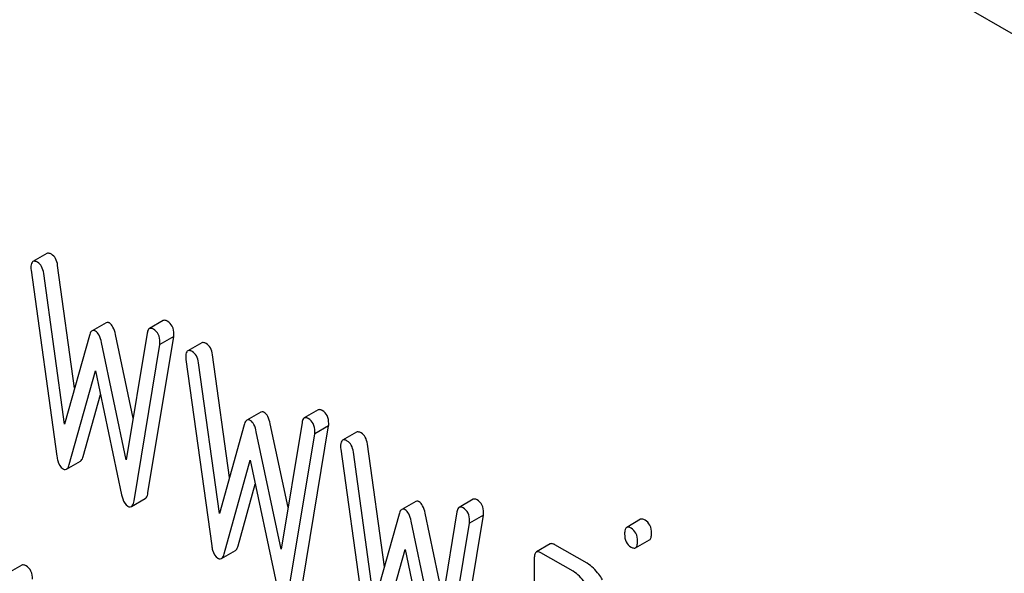
# Model space of a CAD drawing. Units: millimetres. Extents: x 0 to 6269, y -4 to 4433.
# Drawn here: x 4508 to 4523, y 2961 to 2970 of the extents above; entities that cross this region are included whole.
import ezdxf

# ---------------------------------------------------------------- set-up
doc = ezdxf.new("R2010")
doc.units = ezdxf.units.MM
doc.header["$LTSCALE"] = 344.776119
doc.layers.get('0').update_dxf_attribs({"linetype": 'CONTINUOUS'})

msp = doc.modelspace()

# ---------------------------------------------------------------- linework, layer by layer
at = {"color": 7, "linetype": 'Continuous'}
for p, q in [((4527.909, 2966.713), (4464.269, 3003.455)), ((4508.399, 2966.161), (4508.187, 2966.039)), ((4508.822, 2964.114), (4508.564, 2965.981)), ((4508.159, 2965.906), (4508.552, 2963.076)), ((4508.669, 2963.566), (4508.352, 2965.859)), ((4509.299, 2965.108), (4509.087, 2964.986)), ((4510.17, 2965.14), (4509.958, 2965.018)), ((4509.046, 2964.915), (4508.669, 2963.566)), ((4509.711, 2963.657), (4509.443, 2964.931)), ((4509.925, 2964.951), (4509.607, 2963.024)), ((4509.937, 2962.521), (4510.329, 2964.898)), ((4510.329, 2964.898), (4510.117, 2964.775)), ((4509.607, 2963.024), (4509.23, 2964.809)), ((4509.725, 2962.399), (4510.117, 2964.775)), ((4510.754, 2964.802), (4510.541, 2964.68)), ((4511.176, 2962.755), (4510.918, 2964.622)), ((4510.513, 2964.547), (4510.906, 2961.717)), ((4511.023, 2962.206), (4510.706, 2964.5)), ((4508.74, 2962.95), (4509.138, 2964.377)), ((4509.138, 2964.377), (4509.536, 2962.49)), ((4508.952, 2963.072), (4509.215, 2964.014)), ((4511.653, 2963.749), (4511.441, 2963.627)), ((4512.525, 2963.781), (4512.312, 2963.659)), ((4511.4, 2963.556), (4511.023, 2962.206)), ((4512.066, 2962.298), (4511.797, 2963.572)), ((4512.279, 2963.591), (4511.961, 2961.665)), ((4512.291, 2961.162), (4512.683, 2963.539)), ((4512.683, 2963.539), (4512.471, 2963.416)), ((4511.961, 2961.665), (4511.584, 2963.45)), ((4512.079, 2961.04), (4512.471, 2963.416)), ((4513.108, 2963.443), (4512.896, 2963.321)), ((4513.531, 2961.396), (4513.272, 2963.263)), ((4512.867, 2963.187), (4513.26, 2960.358)), ((4513.377, 2960.847), (4513.06, 2963.141)), ((4508.699, 2962.88), (4508.911, 2963.002)), ((4511.094, 2961.591), (4511.492, 2963.018)), ((4511.492, 2963.018), (4511.89, 2961.131)), ((4511.306, 2961.713), (4511.569, 2962.655)), ((4509.684, 2962.311), (4509.896, 2962.433)), ((4514.007, 2962.39), (4513.795, 2962.268)), ((4514.879, 2962.422), (4514.666, 2962.3)), ((4513.754, 2962.197), (4513.377, 2960.847)), ((4514.42, 2960.939), (4514.151, 2962.213)), ((4514.633, 2962.232), (4514.315, 2960.306)), ((4514.645, 2959.803), (4515.037, 2962.18)), ((4515.037, 2962.18), (4514.825, 2962.057)), ((4514.315, 2960.306), (4513.939, 2962.09)), ((4514.433, 2959.681), (4514.825, 2962.057)), ((4517.426, 2962.118), (4517.214, 2961.995)), ((4516.053, 2961.743), (4515.841, 2961.621)), ((4516.611, 2961.449), (4516.12, 2961.732)), ((4517.349, 2961.684), (4517.561, 2961.807)), ((4511.053, 2961.521), (4511.265, 2961.643)), ((4513.448, 2960.232), (4513.846, 2961.659)), ((4513.846, 2961.659), (4514.245, 2959.772)), ((4516.399, 2961.327), (4515.908, 2961.61)), ((4508.018, 2961.42), (4507.806, 2961.297)), ((4515.81, 2961.521), (4515.81, 2958.894))]:
    msp.add_line(p, q, dxfattribs=at)
for points, knots in [([(4508.469, 2966.149), (4508.463, 2966.153), (4508.442, 2966.164), (4508.414, 2966.169), (4508.399, 2966.161)], [0, 0, 0, 0, 0.328239, 1, 1, 1, 1]), ([(4508.564, 2965.981), (4508.559, 2966.017), (4508.542, 2966.083), (4508.495, 2966.135), (4508.469, 2966.149)], [0, 0, 0, 0, 0.550266, 1, 1, 1, 1]), ([(4508.187, 2966.039), (4508.182, 2966.036), (4508.158, 2966.011), (4508.157, 2965.973), (4508.157, 2965.945)], [0, 0, 0, 0, 0.17793, 1, 1, 1, 1]), ([(4508.257, 2966.027), (4508.25, 2966.031), (4508.23, 2966.042), (4508.201, 2966.047), (4508.187, 2966.039)], [0, 0, 0, 0, 0.328239, 1, 1, 1, 1]), ([(4508.352, 2965.859), (4508.346, 2965.895), (4508.33, 2965.961), (4508.283, 2966.012), (4508.257, 2966.027)], [0, 0, 0, 0, 0.550266, 1, 1, 1, 1]), ([(4509.35, 2965.104), (4509.346, 2965.107), (4509.33, 2965.115), (4509.31, 2965.115), (4509.299, 2965.108)], [0, 0, 0, 0, 0.298994, 1, 1, 1, 1]), ([(4509.443, 2964.931), (4509.434, 2964.969), (4509.416, 2965.034), (4509.374, 2965.09), (4509.35, 2965.104)], [0, 0, 0, 0, 0.58917, 1, 1, 1, 1]), ([(4509.958, 2965.018), (4509.954, 2965.016), (4509.934, 2964.998), (4509.928, 2964.971), (4509.925, 2964.951)], [0, 0, 0, 0, 0.192635, 1, 1, 1, 1]), ([(4510.019, 2965.01), (4510.013, 2965.013), (4509.995, 2965.023), (4509.971, 2965.025), (4509.958, 2965.018)], [0, 0, 0, 0, 0.314986, 1, 1, 1, 1]), ([(4510.231, 2965.132), (4510.225, 2965.136), (4510.207, 2965.145), (4510.183, 2965.148), (4510.17, 2965.14)], [0, 0, 0, 0, 0.314986, 1, 1, 1, 1]), ([(4510.331, 2964.935), (4510.331, 2964.975), (4510.32, 2965.055), (4510.262, 2965.114), (4510.231, 2965.132)], [0, 0, 0, 0, 0.529515, 1, 1, 1, 1]), ([(4509.087, 2964.986), (4509.083, 2964.983), (4509.061, 2964.965), (4509.052, 2964.937), (4509.046, 2964.915)], [0, 0, 0, 0, 0.190467, 1, 1, 1, 1]), ([(4509.138, 2964.982), (4509.134, 2964.984), (4509.118, 2964.992), (4509.098, 2964.992), (4509.087, 2964.986)], [0, 0, 0, 0, 0.298994, 1, 1, 1, 1]), ([(4509.23, 2964.809), (4509.222, 2964.847), (4509.204, 2964.911), (4509.162, 2964.968), (4509.138, 2964.982)], [0, 0, 0, 0, 0.58917, 1, 1, 1, 1]), ([(4510.119, 2964.812), (4510.119, 2964.853), (4510.108, 2964.933), (4510.05, 2964.992), (4510.019, 2965.01)], [0, 0, 0, 0, 0.529515, 1, 1, 1, 1]), ([(4510.824, 2964.79), (4510.817, 2964.794), (4510.796, 2964.805), (4510.768, 2964.81), (4510.754, 2964.802)], [0, 0, 0, 0, 0.328239, 1, 1, 1, 1]), ([(4510.918, 2964.622), (4510.913, 2964.658), (4510.896, 2964.724), (4510.849, 2964.776), (4510.824, 2964.79)], [0, 0, 0, 0, 0.550257, 1, 1, 1, 1]), ([(4510.541, 2964.68), (4510.536, 2964.677), (4510.512, 2964.651), (4510.511, 2964.613), (4510.511, 2964.586)], [0, 0, 0, 0, 0.17793, 1, 1, 1, 1]), ([(4510.611, 2964.668), (4510.605, 2964.672), (4510.584, 2964.683), (4510.555, 2964.688), (4510.541, 2964.68)], [0, 0, 0, 0, 0.328239, 1, 1, 1, 1]), ([(4510.706, 2964.5), (4510.7, 2964.536), (4510.684, 2964.601), (4510.637, 2964.653), (4510.611, 2964.668)], [0, 0, 0, 0, 0.550257, 1, 1, 1, 1]), ([(4511.704, 2963.745), (4511.7, 2963.748), (4511.684, 2963.755), (4511.664, 2963.755), (4511.653, 2963.749)], [0, 0, 0, 0, 0.299, 1, 1, 1, 1]), ([(4511.797, 2963.572), (4511.788, 2963.61), (4511.77, 2963.674), (4511.728, 2963.731), (4511.704, 2963.745)], [0, 0, 0, 0, 0.589169, 1, 1, 1, 1]), ([(4512.373, 2963.651), (4512.367, 2963.654), (4512.349, 2963.664), (4512.325, 2963.666), (4512.312, 2963.659)], [0, 0, 0, 0, 0.314986, 1, 1, 1, 1]), ([(4512.585, 2963.773), (4512.58, 2963.777), (4512.561, 2963.786), (4512.537, 2963.789), (4512.525, 2963.781)], [0, 0, 0, 0, 0.314986, 1, 1, 1, 1]), ([(4512.685, 2963.575), (4512.685, 2963.616), (4512.674, 2963.696), (4512.617, 2963.755), (4512.585, 2963.773)], [0, 0, 0, 0, 0.529515, 1, 1, 1, 1]), ([(4511.441, 2963.627), (4511.437, 2963.624), (4511.415, 2963.606), (4511.406, 2963.578), (4511.4, 2963.556)], [0, 0, 0, 0, 0.190466, 1, 1, 1, 1]), ([(4511.492, 2963.622), (4511.488, 2963.625), (4511.472, 2963.633), (4511.452, 2963.633), (4511.441, 2963.627)], [0, 0, 0, 0, 0.299, 1, 1, 1, 1]), ([(4511.584, 2963.45), (4511.576, 2963.488), (4511.558, 2963.552), (4511.516, 2963.609), (4511.492, 2963.622)], [0, 0, 0, 0, 0.589169, 1, 1, 1, 1]), ([(4512.312, 2963.659), (4512.308, 2963.656), (4512.289, 2963.639), (4512.282, 2963.612), (4512.279, 2963.591)], [0, 0, 0, 0, 0.192635, 1, 1, 1, 1]), ([(4512.473, 2963.453), (4512.473, 2963.494), (4512.462, 2963.574), (4512.404, 2963.633), (4512.373, 2963.651)], [0, 0, 0, 0, 0.529515, 1, 1, 1, 1]), ([(4513.178, 2963.431), (4513.171, 2963.435), (4513.15, 2963.446), (4513.122, 2963.451), (4513.108, 2963.443)], [0, 0, 0, 0, 0.328239, 1, 1, 1, 1]), ([(4513.272, 2963.263), (4513.267, 2963.299), (4513.25, 2963.365), (4513.203, 2963.416), (4513.178, 2963.431)], [0, 0, 0, 0, 0.550257, 1, 1, 1, 1]), ([(4512.896, 2963.321), (4512.89, 2963.318), (4512.866, 2963.292), (4512.865, 2963.254), (4512.865, 2963.227)], [0, 0, 0, 0, 0.17793, 1, 1, 1, 1]), ([(4512.966, 2963.309), (4512.959, 2963.313), (4512.938, 2963.324), (4512.91, 2963.329), (4512.896, 2963.321)], [0, 0, 0, 0, 0.328239, 1, 1, 1, 1]), ([(4513.06, 2963.141), (4513.055, 2963.177), (4513.038, 2963.242), (4512.991, 2963.294), (4512.966, 2963.309)], [0, 0, 0, 0, 0.550257, 1, 1, 1, 1]), ([(4508.552, 2963.076), (4508.555, 2963.053), (4508.567, 2962.983), (4508.603, 2962.909), (4508.646, 2962.885)], [0, 0, 0, 0, 0.322797, 1, 1, 1, 1]), ([(4508.911, 2963.002), (4508.916, 2963.005), (4508.937, 2963.023), (4508.946, 2963.051), (4508.952, 2963.072)], [0, 0, 0, 0, 0.189322, 1, 1, 1, 1]), ([(4508.699, 2962.88), (4508.703, 2962.882), (4508.725, 2962.901), (4508.734, 2962.928), (4508.74, 2962.95)], [0, 0, 0, 0, 0.189322, 1, 1, 1, 1]), ([(4508.646, 2962.885), (4508.65, 2962.882), (4508.667, 2962.874), (4508.688, 2962.873), (4508.699, 2962.88)], [0, 0, 0, 0, 0.297767, 1, 1, 1, 1]), ([(4509.536, 2962.49), (4509.541, 2962.469), (4509.557, 2962.405), (4509.592, 2962.339), (4509.631, 2962.316)], [0, 0, 0, 0, 0.325091, 1, 1, 1, 1]), ([(4509.896, 2962.433), (4509.901, 2962.436), (4509.926, 2962.459), (4509.932, 2962.495), (4509.937, 2962.521)], [0, 0, 0, 0, 0.17862, 1, 1, 1, 1]), ([(4509.684, 2962.311), (4509.689, 2962.314), (4509.713, 2962.337), (4509.72, 2962.372), (4509.725, 2962.399)], [0, 0, 0, 0, 0.17862, 1, 1, 1, 1]), ([(4514.058, 2962.386), (4514.054, 2962.388), (4514.038, 2962.396), (4514.018, 2962.396), (4514.007, 2962.39)], [0, 0, 0, 0, 0.299, 1, 1, 1, 1]), ([(4514.151, 2962.213), (4514.142, 2962.251), (4514.124, 2962.315), (4514.082, 2962.372), (4514.058, 2962.386)], [0, 0, 0, 0, 0.589169, 1, 1, 1, 1]), ([(4514.939, 2962.414), (4514.934, 2962.418), (4514.915, 2962.427), (4514.891, 2962.429), (4514.879, 2962.422)], [0, 0, 0, 0, 0.314978, 1, 1, 1, 1]), ([(4515.039, 2962.216), (4515.039, 2962.257), (4515.028, 2962.337), (4514.971, 2962.396), (4514.939, 2962.414)], [0, 0, 0, 0, 0.529504, 1, 1, 1, 1]), ([(4509.631, 2962.316), (4509.635, 2962.313), (4509.651, 2962.305), (4509.673, 2962.304), (4509.684, 2962.311)], [0, 0, 0, 0, 0.300796, 1, 1, 1, 1]), ([(4513.795, 2962.268), (4513.791, 2962.265), (4513.769, 2962.247), (4513.76, 2962.219), (4513.754, 2962.197)], [0, 0, 0, 0, 0.190466, 1, 1, 1, 1]), ([(4513.846, 2962.263), (4513.842, 2962.266), (4513.826, 2962.274), (4513.806, 2962.274), (4513.795, 2962.268)], [0, 0, 0, 0, 0.299, 1, 1, 1, 1]), ([(4513.939, 2962.09), (4513.93, 2962.129), (4513.912, 2962.193), (4513.87, 2962.25), (4513.846, 2962.263)], [0, 0, 0, 0, 0.589169, 1, 1, 1, 1]), ([(4514.666, 2962.3), (4514.662, 2962.297), (4514.643, 2962.28), (4514.636, 2962.253), (4514.633, 2962.232)], [0, 0, 0, 0, 0.192633, 1, 1, 1, 1]), ([(4514.727, 2962.292), (4514.721, 2962.295), (4514.703, 2962.305), (4514.679, 2962.307), (4514.666, 2962.3)], [0, 0, 0, 0, 0.314978, 1, 1, 1, 1]), ([(4514.827, 2962.094), (4514.827, 2962.135), (4514.816, 2962.215), (4514.758, 2962.274), (4514.727, 2962.292)], [0, 0, 0, 0, 0.529504, 1, 1, 1, 1]), ([(4517.493, 2962.107), (4517.487, 2962.111), (4517.467, 2962.121), (4517.44, 2962.126), (4517.426, 2962.118)], [0, 0, 0, 0, 0.327898, 1, 1, 1, 1]), ([(4517.592, 2961.904), (4517.592, 2961.946), (4517.581, 2962.027), (4517.525, 2962.089), (4517.493, 2962.107)], [0, 0, 0, 0, 0.538333, 1, 1, 1, 1]), ([(4517.214, 2961.995), (4517.202, 2961.989), (4517.184, 2961.953), (4517.183, 2961.917), (4517.183, 2961.895)], [0, 0, 0, 0, 0.38345, 1, 1, 1, 1]), ([(4517.183, 2961.895), (4517.183, 2961.854), (4517.193, 2961.773), (4517.25, 2961.713), (4517.281, 2961.696)], [0, 0, 0, 0, 0.534946, 1, 1, 1, 1]), ([(4517.281, 2961.984), (4517.275, 2961.988), (4517.255, 2961.999), (4517.228, 2962.003), (4517.214, 2961.995)], [0, 0, 0, 0, 0.327898, 1, 1, 1, 1]), ([(4517.379, 2961.782), (4517.379, 2961.824), (4517.369, 2961.904), (4517.312, 2961.966), (4517.281, 2961.984)], [0, 0, 0, 0, 0.538333, 1, 1, 1, 1]), ([(4517.561, 2961.807), (4517.573, 2961.814), (4517.591, 2961.848), (4517.592, 2961.883), (4517.592, 2961.904)], [0, 0, 0, 0, 0.382541, 1, 1, 1, 1]), ([(4516.12, 2961.732), (4516.114, 2961.736), (4516.094, 2961.747), (4516.067, 2961.751), (4516.053, 2961.743)], [0, 0, 0, 0, 0.327888, 1, 1, 1, 1]), ([(4517.349, 2961.684), (4517.36, 2961.691), (4517.378, 2961.725), (4517.379, 2961.76), (4517.379, 2961.782)], [0, 0, 0, 0, 0.382541, 1, 1, 1, 1]), ([(4510.906, 2961.717), (4510.909, 2961.694), (4510.921, 2961.624), (4510.957, 2961.55), (4511, 2961.525)], [0, 0, 0, 0, 0.322797, 1, 1, 1, 1]), ([(4511.053, 2961.521), (4511.058, 2961.523), (4511.079, 2961.542), (4511.088, 2961.569), (4511.094, 2961.591)], [0, 0, 0, 0, 0.189324, 1, 1, 1, 1]), ([(4511.265, 2961.643), (4511.27, 2961.646), (4511.291, 2961.664), (4511.3, 2961.692), (4511.306, 2961.713)], [0, 0, 0, 0, 0.189324, 1, 1, 1, 1]), ([(4515.841, 2961.621), (4515.829, 2961.614), (4515.811, 2961.578), (4515.81, 2961.543), (4515.81, 2961.521)], [0, 0, 0, 0, 0.383453, 1, 1, 1, 1]), ([(4515.908, 2961.61), (4515.902, 2961.614), (4515.882, 2961.624), (4515.854, 2961.629), (4515.841, 2961.621)], [0, 0, 0, 0, 0.327888, 1, 1, 1, 1]), ([(4517.281, 2961.696), (4517.288, 2961.692), (4517.308, 2961.681), (4517.335, 2961.677), (4517.349, 2961.684)], [0, 0, 0, 0, 0.325559, 1, 1, 1, 1]), ([(4508.085, 2961.409), (4508.078, 2961.412), (4508.058, 2961.423), (4508.031, 2961.427), (4508.018, 2961.42)], [0, 0, 0, 0, 0.327893, 1, 1, 1, 1]), ([(4511, 2961.525), (4511.005, 2961.523), (4511.021, 2961.515), (4511.042, 2961.514), (4511.053, 2961.521)], [0, 0, 0, 0, 0.297764, 1, 1, 1, 1]), ([(4516.846, 2961.2), (4516.829, 2961.228), (4516.765, 2961.323), (4516.682, 2961.408), (4516.611, 2961.449)], [0, 0, 0, 0, 0.286771, 1, 1, 1, 1]), ([(4508.183, 2961.206), (4508.183, 2961.248), (4508.172, 2961.329), (4508.116, 2961.391), (4508.085, 2961.409)], [0, 0, 0, 0, 0.538334, 1, 1, 1, 1]), ([(4516.634, 2961.077), (4516.617, 2961.105), (4516.553, 2961.2), (4516.47, 2961.286), (4516.399, 2961.327)], [0, 0, 0, 0, 0.286771, 1, 1, 1, 1])]:
    msp.add_open_spline(points, degree=3, knots=knots, dxfattribs=at)
for points in [[(4508.157, 2965.945), (4508.157, 2965.932), (4508.157, 2965.919), (4508.159, 2965.906)], [(4510.329, 2964.898), (4510.329, 2964.91), (4510.331, 2964.922), (4510.331, 2964.935)], [(4510.117, 2964.775), (4510.117, 2964.788), (4510.119, 2964.8), (4510.119, 2964.812)], [(4510.511, 2964.586), (4510.511, 2964.573), (4510.512, 2964.559), (4510.513, 2964.547)], [(4512.683, 2963.539), (4512.683, 2963.551), (4512.685, 2963.563), (4512.685, 2963.575)], [(4512.471, 2963.416), (4512.471, 2963.429), (4512.473, 2963.441), (4512.473, 2963.453)], [(4512.865, 2963.227), (4512.865, 2963.213), (4512.866, 2963.2), (4512.867, 2963.187)], [(4515.037, 2962.18), (4515.037, 2962.192), (4515.039, 2962.204), (4515.039, 2962.216)], [(4514.825, 2962.057), (4514.825, 2962.069), (4514.827, 2962.082), (4514.827, 2962.094)]]:
    msp.add_open_spline(points, degree=3, dxfattribs=at)

doc.saveas('drawing.dxf')
